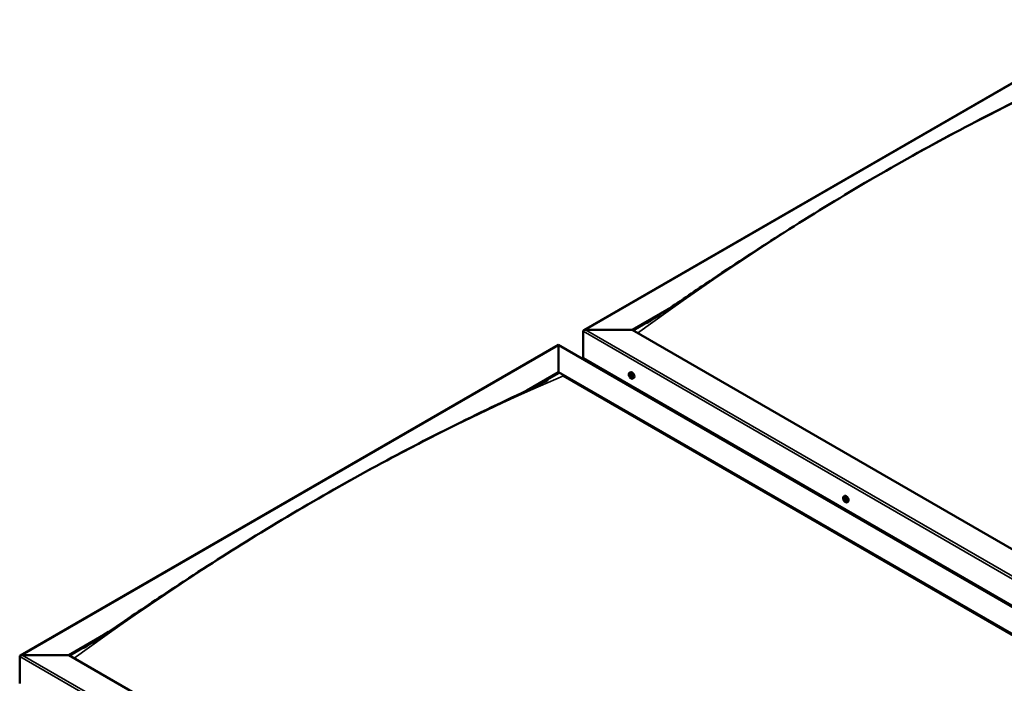
# Model space of a CAD drawing. Units: millimetres. Extents: x -6096 to 24374, y 3097 to 8837.
# Drawn here: x -2097 to -675, y 4524 to 5483 of the extents above; entities that cross this region are included whole.
import ezdxf

# ---------------------------------------------------------------- set-up
doc = ezdxf.new("R2010")
doc.units = ezdxf.units.MM
doc.header["$LTSCALE"] = 25
doc.layers.add('Visible (ISO)', color=7, linetype='Continuous', lineweight=50)
doc.layers.add('Visible Narrow (ISO)', color=7, linetype='Continuous', lineweight=35)

msp = doc.modelspace()

# ---------------------------------------------------------------- linework, layer by layer
at = {"layer": 'Visible (ISO)'}
for p, q in [((-1282.5, 5034.2), (-505.7, 5482.6)), ((-1212.8, 5034.8), (-1159.2, 5065.7)), ((-1211.8, 5034.1), (-1172.8, 5056.6)), ((-1283.5, 4993.9), (-1283.5, 5032.7)), ((-1283.5, 5032.7), (-1283.5, 4993.9)), ((-1280, 5034.8), (-1212.8, 5034.8)), ((-1212.8, 5034.8), (-1280, 5034.8)), ((95.3, 4279.5), (-1212.8, 5034.8)), ((-2095.7, 4564.7), (-1318.9, 5013.2)), ((-1318.9, 5013.2), (-1318.9, 5012.3)), ((-1318.9, 5012.3), (-1318.9, 5013.2)), ((-1318.9, 5013.2), (58.9, 4217.7)), ((-1318.9, 4973.5), (-1318.9, 5012.3)), ((-1318.9, 5012.3), (-1318.9, 4973.5)), ((-1283.5, 4993.9), (95.3, 4197.9)), ((-1276.5, 4989.9), (-1276.5, 4988.7)), ((-1364.6, 4947.1), (-1318.9, 4973.5)), ((-1351.9, 4953.3), (-1318.9, 4972.3)), ((-1318.9, 4972.3), (-1318.9, 4973.5)), ((-1318.9, 4973.5), (-1318.9, 4972.3)), ((-1318.9, 4973.5), (-10.7, 4218.3)), ((-1311.8, 4968.2), (-17.8, 4221.1)), ((-17.8, 4221.1), (-1311.8, 4968.2)), ((-1216.5, 4972.8), (-1215.2, 4973.6)), ((-1216.2, 4969.3), (-1215.4, 4969.7)), ((-1215.5, 4966.8), (-1214.4, 4967.5)), ((-1214.7, 4969.4), (-1214.7, 4969.4)), ((-1214, 4967), (-1213.5, 4967.3)), ((-1211.8, 4964.6), (-1210.5, 4965.3)), ((-907.2, 4794.2), (-905.8, 4794.9)), ((-906.3, 4791), (-905.7, 4791.3)), ((-905.3, 4788), (-904.5, 4788.4)), ((-902.4, 4785.9), (-901.1, 4786.7)), ((-2026, 4565.3), (-1972.1, 4596.4)), ((-2024.9, 4564.7), (-1986, 4587.2)), ((-2096.7, 4524.4), (-2096.7, 4563.2)), ((-2096.7, 4563.2), (-2096.7, 4524.4)), ((-2093.2, 4565.3), (-2026, 4565.3)), ((-2026, 4565.3), (-2093.2, 4565.3)), ((-717.9, 3810), (-2026, 4565.3))]:
    msp.add_line(p, q, dxfattribs=at)
for centre in [(-1209.7, 4971.3), (-900.3, 4792.6)]:
    msp.add_arc(centre, 8, 204.1421, 215.8579, dxfattribs=at)
for centre, major_axis, start_param, end_param in [((-1280, 5032.7), (3.54, 0), 1.570796, 3.141593), ((-1280, 5032.7), (3.54, 0), 1.570796, 3.141593), ((-1215.1, 4968.1), (-1.1, 1.91), 6.114047, 6.966662), ((-1216.4, 4968.9), (-0.225, 0.39), 5.726015, 6.567605), ((-1216.4, 4968.9), (0.225, -0.39), 4.418709, 5.260299), ((-1215.1, 4968.1), (-1.1, 1.91), 0.878059, 1.730675), ((-1216.6, 4970), (0.394, -0.682), 5.726015, 7.354695), ((-1216.6, 4968), (0.394, -0.682), 0.490027, 2.118707), ((-1215.8, 4969.8), (-0.225, 0.39), 0.229919, 1.071509), ((-1215.8, 4967.2), (0.225, -0.39), 3.63162, 4.47321), ((-1215.1, 4968.1), (-1.1, 1.91), 5.066849, 5.919465), ((-1215.8, 4969.8), (-0.225, 0.39), 4.678817, 5.520407), ((-1215.8, 4967.2), (0.225, -0.39), 5.465907, 6.307497), ((-1215.1, 4968.1), (1.1, -1.91), 5.066849, 5.919465), ((-1215.2, 4969.5), (0.225, -0.39), 4.088649, 5.260299), ((-1215.1, 4970.1), (0.394, -0.682), 4.678817, 6.307497), ((-1215.1, 4966.2), (-0.394, 0.682), 4.678817, 6.307497), ((-1215.5, 4968.7), (0.394, -0.682), 0.490027, 2.118707), ((-1212.8, 4969.4), (-2.37, 4.11), 3.141593, 6.283185), ((-1214.6, 4967.9), (0.225, -0.39), 3.63162, 6.242867), ((-1214.5, 4969), (-0.225, 0.39), 5.465907, 6.307497), ((-1214.5, 4966.5), (0.225, -0.39), 4.678817, 5.520407), ((-1214, 4966.8), (-0.394, 0.682), 4.908498, 6.283185), ((-1215.1, 4968.1), (1.1, -1.91), 0.878059, 1.730675), ((-1214.5, 4969), (-0.225, 0.39), 3.63162, 4.47321), ((-1213.6, 4968.2), (-0.394, 0.682), 0.490027, 2.118707), ((-1215.1, 4968.1), (1.1, -1.91), 6.114047, 6.966662), ((-1213.6, 4966.3), (-0.394, 0.682), 5.726015, 7.354695), ((-1214.5, 4966.5), (0.225, -0.39), 0.229919, 1.071509), ((-1213.8, 4967.4), (-0.225, 0.39), 4.418709, 5.260299), ((-1213.8, 4967.4), (0.225, -0.39), 5.726015, 6.567605), ((-905.8, 4789.5), (-1.1, 1.91), 0.390407, 1.243022), ((-906.9, 4790.9), (0.225, -0.39), 3.931057, 4.772647), ((-906.8, 4789.4), (-0.225, 0.39), 0.002375, 0.843965), ((-905.8, 4789.5), (-1.1, 1.91), 5.626394, 6.47901), ((-906.9, 4790.9), (-0.225, 0.39), 5.238362, 6.079952), ((-907.5, 4790.4), (0.394, -0.682), 0.002375, 1.631054), ((-906.7, 4791.7), (0.394, -0.682), 5.238362, 6.867042), ((-905.8, 4791), (-0.225, 0.39), 6.025452, 6.867042), ((-905.7, 4790), (-0.225, 0.39), 0.002375, 2.678252), ((-906.3, 4791.1), (0.394, -0.682), 0.002375, 1.454109), ((-903.5, 4790.8), (-2.37, 4.11), 3.141593, 6.283185), ((-905.8, 4789.5), (1.1, -1.91), 1.437604, 2.29022), ((-905.8, 4791), (-0.225, 0.39), 4.191165, 5.032755), ((-905, 4790.8), (-0.394, 0.682), 1.049572, 2.678252), ((-904.7, 4789.7), (-0.225, 0.39), 4.978254, 5.819845), ((-906.8, 4789.4), (0.225, -0.39), 4.978254, 5.819845), ((-905.8, 4789.5), (-1.1, 1.91), 1.437604, 2.29022), ((-906.6, 4788.2), (0.394, -0.682), 1.049572, 2.678252), ((-905.7, 4788), (0.225, -0.39), 4.191165, 5.032755), ((-905.4, 4788.9), (0.394, -0.682), 1.049572, 2.678252), ((-905.7, 4788), (0.225, -0.39), 6.025452, 6.867042), ((-905.8, 4789.5), (1.1, -1.91), 5.626394, 6.47901), ((-904.9, 4787.3), (-0.394, 0.682), 5.238362, 6.867042), ((-904.6, 4788.7), (0.225, -0.39), 4.191165, 5.288113), ((-904.6, 4788.2), (0.225, -0.39), 5.238362, 6.079952), ((-904.1, 4788.6), (-0.394, 0.682), 0.002375, 1.631054), ((-904.7, 4789.7), (0.225, -0.39), 0.002375, 0.843965), ((-905.8, 4789.5), (1.1, -1.91), 0.390407, 1.243022), ((-904.6, 4788.2), (-0.225, 0.39), 3.931057, 4.772647), ((-2093.2, 4563.2), (3.54, 0), 1.570796, 3.141593), ((-2093.2, 4563.2), (3.54, 0), 1.570796, 3.141593)]:
    msp.add_ellipse(centre, major_axis=major_axis, ratio=0.57735, start_param=start_param, end_param=end_param, dxfattribs=at)
for points, knots in [([(-1191.1, 5044.8), (-1191.1, 5044.8), (-1191.1, 5044.8), (-1191.1, 5044.8), (-1191.1, 5044.8), (-1191, 5044.9), (-1191, 5044.9), (-1191, 5044.9), (-1191, 5044.9), (-1191, 5044.9), (-1190.9, 5044.9), (-1190.8, 5045), (-1190.7, 5045.1), (-1190.1, 5045.4), (-1189.7, 5045.7), (-1188.4, 5046.5), (-1187.6, 5047), (-1184.3, 5049.1), (-1181.9, 5050.7), (-1172.4, 5056.9), (-1165.3, 5061.6), (-1137.3, 5080.4), (-1116.5, 5094.5), (-1061.5, 5131.4), (-1027.4, 5153.8), (-954.4, 5200.2), (-915.5, 5224), (-836, 5270.7), (-795.4, 5293.5), (-714.2, 5337), (-673.6, 5357.8), (-596.4, 5395.5), (-558.3, 5412.6), (-524.9, 5429.6)], [95.312037, 95.312037, 95.312037, 95.312037, 95.316014, 95.316014, 95.318572, 95.318572, 95.321131, 95.321131, 95.326322, 95.326322, 95.336698, 95.336698, 95.378189, 95.378189, 95.541711, 95.541711, 95.864047, 95.864047, 96.830767, 96.830767, 99.730515, 99.730515, 108.429869, 108.429869, 122.86521, 122.86521, 139.353128, 139.353128, 156.573422, 156.573422, 173.878215, 173.878215, 189.712413, 189.712413, 189.712413, 189.712413]), ([(-1992.6, 4582.8), (-1976.4, 4593.4), (-1960.7, 4604), (-1918.7, 4632.4), (-1892.7, 4650), (-1829.6, 4691.5), (-1792.6, 4715), (-1715.6, 4762.3), (-1675.6, 4785.9), (-1594.9, 4831.5), (-1554.2, 4853.5), (-1473.2, 4895.1), (-1432.8, 4914.8), (-1374.8, 4942.4), (-1356.1, 4951), (-1337.9, 4960.2), (-1336.8, 4960.7), (-1335.6, 4961.4), (-1335.4, 4961.5), (-1335.1, 4961.7), (-1334.9, 4961.7), (-1334.8, 4961.8), (-1334.7, 4961.8), (-1334.7, 4961.9), (-1334.6, 4961.9), (-1334.6, 4961.9), (-1334.6, 4961.9), (-1334.6, 4961.9)], [0, 0, 0, 0, 6.539713, 6.539713, 17.540472, 17.540472, 33.199399, 33.199399, 50.16063, 50.16063, 67.45403, 67.45403, 84.702124, 84.702124, 92.713951, 92.713951, 93.24167, 93.24167, 93.340614, 93.340614, 93.422446, 93.422446, 93.442902, 93.442902, 93.463555, 93.463555, 93.464127, 93.464127, 93.464127, 93.464127]), ([(-1217, 4968), (-1217.2, 4968.4), (-1217.3, 4968.8), (-1217.5, 4969.6), (-1217.6, 4970), (-1217.6, 4970.7), (-1217.6, 4971), (-1217.4, 4971.7), (-1217.3, 4972), (-1217, 4972.4), (-1216.8, 4972.6), (-1216.5, 4972.8)], [0.956637, 0.956637, 0.956637, 0.956637, 1.235622, 1.235622, 1.514608, 1.514608, 1.793593, 1.793593, 2.072579, 2.072579, 2.351564, 2.351564, 2.351564, 2.351564]), ([(-1216.7, 4968.8), (-1216.7, 4968.9), (-1216.7, 4968.9), (-1216.7, 4969), (-1216.7, 4969.1), (-1216.7, 4969.2), (-1216.7, 4969.2), (-1216.7, 4969.2)], [0.17438702, 0.17438702, 0.17438702, 0.17438702, 0.18896797, 0.18896797, 0.20586323, 0.20586323, 0.21737852, 0.21737852, 0.21737852, 0.21737852]), ([(-1211.8, 4964.6), (-1212, 4964.4), (-1212.3, 4964.3), (-1212.9, 4964.3), (-1213.2, 4964.3), (-1213.8, 4964.5), (-1214.1, 4964.7), (-1214.7, 4965.1), (-1215.1, 4965.3), (-1215.6, 4965.9), (-1215.9, 4966.2), (-1216.2, 4966.6)], [5.493157, 5.493157, 5.493157, 5.493157, 5.772143, 5.772143, 6.051128, 6.051128, 6.330114, 6.330114, 6.609099, 6.609099, 6.888085, 6.888085, 6.888085, 6.888085]), ([(-1216, 4970.1), (-1216, 4970.1), (-1216, 4970.2), (-1215.9, 4970.2), (-1215.9, 4970.2), (-1215.8, 4970.2), (-1215.8, 4970.1), (-1215.8, 4970.1)], [0.17438702, 0.17438702, 0.17438702, 0.17438702, 0.18896797, 0.18896797, 0.20586323, 0.20586323, 0.21737851, 0.21737851, 0.21737851, 0.21737851]), ([(-1215.8, 4966.9), (-1215.8, 4966.9), (-1215.8, 4966.9), (-1215.9, 4967), (-1215.9, 4967), (-1216, 4967.1), (-1216, 4967.1), (-1216, 4967.2)], [0.17438702, 0.17438702, 0.17438702, 0.17438702, 0.18896797, 0.18896797, 0.20586323, 0.20586323, 0.21737852, 0.21737852, 0.21737852, 0.21737852]), ([(-1214.5, 4969.4), (-1214.4, 4969.4), (-1214.4, 4969.3), (-1214.3, 4969.3), (-1214.3, 4969.2), (-1214.2, 4969.1), (-1214.2, 4969.1), (-1214.2, 4969)], [0.17438702, 0.17438702, 0.17438702, 0.17438702, 0.18896797, 0.18896797, 0.20586323, 0.20586323, 0.21737851, 0.21737851, 0.21737851, 0.21737851]), ([(-1214.2, 4966.1), (-1214.2, 4966.1), (-1214.3, 4966.1), (-1214.3, 4966.1), (-1214.4, 4966.1), (-1214.4, 4966.1), (-1214.4, 4966.1), (-1214.5, 4966.1)], [0.17438702, 0.17438702, 0.17438702, 0.17438702, 0.18896797, 0.18896797, 0.20586323, 0.20586323, 0.21737852, 0.21737852, 0.21737852, 0.21737852]), ([(-1213.6, 4967.4), (-1213.5, 4967.3), (-1213.5, 4967.3), (-1213.5, 4967.2), (-1213.5, 4967.2), (-1213.5, 4967.1), (-1213.6, 4967.1), (-1213.6, 4967)], [0.17438702, 0.17438702, 0.17438702, 0.17438702, 0.18896797, 0.18896797, 0.20586323, 0.20586323, 0.21737852, 0.21737852, 0.21737852, 0.21737852]), ([(-907.6, 4789.4), (-907.8, 4789.8), (-907.9, 4790.2), (-908.1, 4791), (-908.2, 4791.3), (-908.2, 4792.1), (-908.2, 4792.4), (-908.1, 4793.1), (-907.9, 4793.4), (-907.6, 4793.8), (-907.4, 4794), (-907.2, 4794.2)], [1.516182, 1.516182, 1.516182, 1.516182, 1.795168, 1.795168, 2.074153, 2.074153, 2.353139, 2.353139, 2.632124, 2.632124, 2.91111, 2.91111, 2.91111, 2.91111]), ([(-907.2, 4791), (-907.2, 4791.1), (-907.2, 4791.1), (-907.2, 4791.2), (-907.1, 4791.2), (-907.1, 4791.2), (-907.1, 4791.3), (-907.1, 4791.3)], [0.17438702, 0.17438702, 0.17438702, 0.17438702, 0.18896797, 0.18896797, 0.20586323, 0.20586323, 0.21737851, 0.21737851, 0.21737851, 0.21737851]), ([(-906, 4791.4), (-905.9, 4791.4), (-905.9, 4791.4), (-905.8, 4791.4), (-905.8, 4791.4), (-905.7, 4791.3), (-905.7, 4791.3), (-905.7, 4791.2)], [0.17438702, 0.17438702, 0.17438702, 0.17438702, 0.18896797, 0.18896797, 0.20586323, 0.20586323, 0.21737851, 0.21737851, 0.21737851, 0.21737851]), ([(-904.5, 4789.9), (-904.5, 4789.9), (-904.5, 4789.8), (-904.4, 4789.7), (-904.4, 4789.7), (-904.4, 4789.6), (-904.4, 4789.5), (-904.4, 4789.5)], [0.17438702, 0.17438702, 0.17438702, 0.17438702, 0.18896797, 0.18896797, 0.20586323, 0.20586323, 0.21737852, 0.21737852, 0.21737852, 0.21737852]), ([(-907, 4789.1), (-907, 4789.2), (-907.1, 4789.2), (-907.1, 4789.3), (-907.1, 4789.4), (-907.1, 4789.5), (-907.2, 4789.5), (-907.2, 4789.5)], [0.17438702, 0.17438702, 0.17438702, 0.17438702, 0.18896797, 0.18896797, 0.20586323, 0.20586323, 0.21737852, 0.21737852, 0.21737852, 0.21737852]), ([(-902.4, 4785.9), (-902.7, 4785.8), (-902.9, 4785.7), (-903.5, 4785.7), (-903.8, 4785.7), (-904.4, 4785.9), (-904.8, 4786.1), (-905.4, 4786.5), (-905.7, 4786.7), (-906.3, 4787.3), (-906.6, 4787.6), (-906.8, 4788)], [6.052702, 6.052702, 6.052702, 6.052702, 6.331688, 6.331688, 6.610673, 6.610673, 6.889659, 6.889659, 7.168644, 7.168644, 7.44763, 7.44763, 7.44763, 7.44763]), ([(-905.6, 4787.6), (-905.6, 4787.6), (-905.6, 4787.6), (-905.7, 4787.6), (-905.7, 4787.7), (-905.8, 4787.7), (-905.8, 4787.7), (-905.9, 4787.8)], [0.17438702, 0.17438702, 0.17438702, 0.17438702, 0.18896797, 0.18896797, 0.20586323, 0.20586323, 0.21737852, 0.21737852, 0.21737852, 0.21737852]), ([(-904.3, 4788), (-904.3, 4787.9), (-904.3, 4787.9), (-904.3, 4787.8), (-904.4, 4787.8), (-904.4, 4787.8), (-904.4, 4787.8), (-904.5, 4787.8)], [0.17438702, 0.17438702, 0.17438702, 0.17438702, 0.18896797, 0.18896797, 0.20586323, 0.20586323, 0.21737852, 0.21737852, 0.21737852, 0.21737852]), ([(-2004.2, 4575.4), (-2004.2, 4575.4), (-2004.2, 4575.4), (-2004.2, 4575.4), (-2004.2, 4575.4), (-2004.2, 4575.4), (-2004.2, 4575.4), (-2004.2, 4575.4), (-2004.2, 4575.4), (-2004.2, 4575.4), (-2004.2, 4575.4), (-2004.1, 4575.4), (-2004.1, 4575.4), (-2004, 4575.5), (-2003.8, 4575.6), (-2002.8, 4576.2), (-2002, 4576.8), (-2000.1, 4577.9), (-1999.1, 4578.6), (-1996.3, 4580.4), (-1994.4, 4581.6), (-1992.6, 4582.8)], [188.176635, 188.176635, 188.176635, 188.176635, 188.178643, 188.178643, 188.18121, 188.18121, 188.183783, 188.183783, 188.186355, 188.186355, 188.191561, 188.191561, 188.201965, 188.201965, 188.243608, 188.243608, 188.573785, 188.573785, 188.968329, 188.968329, 189.712353, 189.712353, 189.712353, 189.712353])]:
    msp.add_open_spline(points, degree=3, knots=knots, dxfattribs=at)
at = {"layer": 'Visible Narrow (ISO)'}
for p, q in [((-505.7, 5481.8), (-1280, 5034.8)), ((95.3, 4236.6), (-1283.5, 5032.7)), ((-1280, 5034.8), (95.3, 4240.7)), ((-1318.9, 5012.3), (-2093.2, 4565.3)), ((56.4, 4218.3), (-1318.9, 5012.3)), ((-1216.5, 4968.5), (-1215.3, 4969.2)), ((-1216.1, 4969.8), (-1215.7, 4970.1)), ((-1216.1, 4967.5), (-1214.9, 4968.2)), ((-1214.7, 4969.4), (-1214.7, 4969.4)), ((-1214.7, 4966.4), (-1214.2, 4966.7)), ((-1213.8, 4967), (-1213.5, 4967.1)), ((-907.1, 4790.7), (-906.6, 4791)), ((-907.1, 4789.7), (-905.9, 4790.4)), ((-906.1, 4791.3), (-905.9, 4791.4)), ((-906.7, 4789), (-905.6, 4789.6)), ((-906, 4788.1), (-904.9, 4788.8)), ((-904.7, 4787.9), (-904.3, 4788.1)), ((-717.9, 3767.1), (-2096.7, 4563.2)), ((-2093.2, 4565.3), (-717.9, 3771.2))]:
    msp.add_line(p, q, dxfattribs=at)
for centre, major_axis, start_param, end_param in [((-852.2, 2154.3), (1902.2, 3294.7), 0.653589, 0.916856), ((-1665.4, 1684.8), (-1902.2, -3294.7), 3.795182, 4.058448), ((-1214.3, 4968.6), (-2.33, 4.04), 1.746665, 7.678113), ((-1214.2, 4968.7), (-2.38, 4.11), 3.141593, 6.283185), ((-904.9, 4790), (-2.33, 4.04), 1.746665, 7.678113), ((-904.8, 4790.1), (-2.38, 4.11), 3.141593, 6.283185)]:
    msp.add_ellipse(centre, major_axis=major_axis, ratio=0.57735, start_param=start_param, end_param=end_param, dxfattribs=at)

doc.saveas('drawing.dxf')
